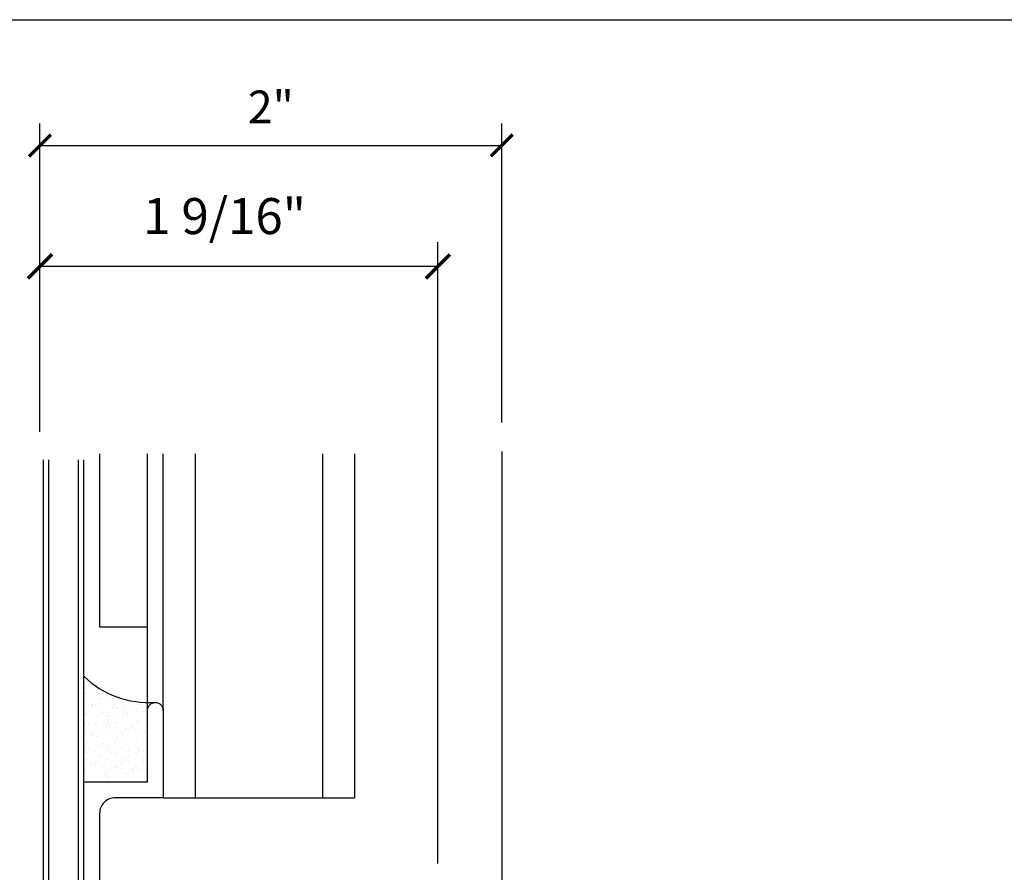
# Model space of a CAD drawing. Extents: x -112 to 70, y -92 to 25.
# Drawn here: x -37 to -34, y -82 to -79 of the extents above; entities that cross this region are included whole.
import ezdxf

# ---------------------------------------------------------------- set-up
doc = ezdxf.new("R2010")
doc.units = 0
doc.layers.get('0').update_dxf_attribs({"linetype": 'CONTINUOUS'})
doc.styles.add('ARCHSTYL', font='ARCHSTYL.shx')

# ---------------------------------------------------------------- blocks, each defined once
blk = doc.blocks.new('*X147')
at = {"color": 0, "linetype": 'CONTINUOUS'}
for p, q in [((-36.8146, -81.2392), (-36.8146, -81.2392)), ((-36.813, -81.26), (-36.813, -81.26)), ((-36.8053, -81.2357), (-36.8053, -81.2357)), ((-36.8049, -81.238), (-36.8049, -81.238)), ((-36.7785, -81.2582), (-36.7785, -81.2582)), ((-36.8063, -81.2801), (-36.8063, -81.2801)), ((-36.7718, -81.2795), (-36.7718, -81.2795)), ((-36.7678, -81.2759), (-36.7678, -81.2759)), ((-36.754, -81.266), (-36.754, -81.266)), ((-36.749, -81.2809), (-36.749, -81.2809)), ((-36.693, -81.2806), (-36.693, -81.2806)), ((-36.8127, -81.317), (-36.8127, -81.317)), ((-36.7974, -81.2937), (-36.7974, -81.2937)), ((-36.7957, -81.2936), (-36.7957, -81.2936)), ((-36.7936, -81.2995), (-36.7936, -81.2995)), ((-36.7844, -81.2951), (-36.7844, -81.2951)), ((-36.7799, -81.3004), (-36.7799, -81.3004)), ((-36.7666, -81.2974), (-36.7666, -81.2974)), ((-36.7625, -81.3149), (-36.7625, -81.3149)), ((-36.7368, -81.3013), (-36.7368, -81.3013)), ((-36.7293, -81.2938), (-36.7293, -81.2938)), ((-36.7278, -81.3187), (-36.7278, -81.3187)), ((-36.7254, -81.3028), (-36.7254, -81.3028)), ((-36.7208, -81.3025), (-36.7208, -81.3025)), ((-36.7077, -81.3052), (-36.7077, -81.3052)), ((-36.7061, -81.2988), (-36.7061, -81.2988)), ((-36.702, -81.2951), (-36.702, -81.2951)), ((-36.6943, -81.3151), (-36.6943, -81.3151)), ((-36.6779, -81.3091), (-36.6779, -81.3091)), ((-36.6665, -81.3106), (-36.6665, -81.3106)), ((-36.6635, -81.3032), (-36.6635, -81.3032)), ((-36.6611, -81.2939), (-36.6611, -81.2939)), ((-36.6487, -81.3129), (-36.6487, -81.3129)), ((-36.6403, -81.318), (-36.6403, -81.318)), ((-36.6362, -81.3143), (-36.6362, -81.3143)), ((-36.8167, -81.3207), (-36.8167, -81.3207)), ((-36.8159, -81.3476), (-36.8159, -81.3476)), ((-36.8077, -81.3223), (-36.8077, -81.3223)), ((-36.7813, -81.3425), (-36.7813, -81.3425)), ((-36.7717, -81.3208), (-36.7717, -81.3208)), ((-36.7509, -81.3399), (-36.7509, -81.3399)), ((-36.7504, -81.323), (-36.7504, -81.323)), ((-36.7469, -81.3362), (-36.7469, -81.3362)), ((-36.7222, -81.3447), (-36.7222, -81.3447)), ((-36.7036, -81.3209), (-36.7036, -81.3209)), ((-36.6944, -81.3228), (-36.6944, -81.3228)), ((-36.6649, -81.3454), (-36.6649, -81.3454)), ((-36.662, -81.3379), (-36.662, -81.3379)), ((-36.8151, -81.3485), (-36.8151, -81.3485)), ((-36.8091, -81.3645), (-36.8091, -81.3645)), ((-36.8045, -81.3491), (-36.8045, -81.3491)), ((-36.7894, -81.3756), (-36.7894, -81.3756)), ((-36.7867, -81.3514), (-36.7867, -81.3514)), ((-36.7802, -81.3697), (-36.7802, -81.3697)), ((-36.7727, -81.3598), (-36.7727, -81.3598)), ((-36.757, -81.3554), (-36.757, -81.3554)), ((-36.7518, -81.3652), (-36.7518, -81.3652)), ((-36.7469, -81.3486), (-36.7469, -81.3486)), ((-36.7456, -81.3569), (-36.7456, -81.3569)), ((-36.7278, -81.3592), (-36.7278, -81.3592)), ((-36.7212, -81.3757), (-36.7212, -81.3757)), ((-36.712, -81.3699), (-36.712, -81.3699)), ((-36.6981, -81.3631), (-36.6981, -81.3631)), ((-36.6958, -81.3649), (-36.6958, -81.3649)), ((-36.6867, -81.3646), (-36.6867, -81.3646)), ((-36.6851, -81.3591), (-36.6851, -81.3591)), ((-36.6811, -81.3554), (-36.6811, -81.3554)), ((-36.6788, -81.3487), (-36.6788, -81.3487)), ((-36.6689, -81.367), (-36.6689, -81.367)), ((-36.6531, -81.3759), (-36.6531, -81.3759)), ((-36.6439, -81.37), (-36.6439, -81.37)), ((-36.6392, -81.3709), (-36.6392, -81.3709)), ((-36.6367, -81.3671), (-36.6367, -81.3671)), ((-36.8176, -81.4009), (-36.8176, -81.4009)), ((-36.7958, -81.381), (-36.7958, -81.381)), ((-36.7917, -81.3773), (-36.7917, -81.3773)), ((-36.7827, -81.3847), (-36.7827, -81.3847)), ((-36.7646, -81.4034), (-36.7646, -81.4034)), ((-36.73, -81.4002), (-36.73, -81.4002)), ((-36.7259, -81.3965), (-36.7259, -81.3965)), ((-36.7236, -81.3868), (-36.7236, -81.3868)), ((-36.7069, -81.379), (-36.7069, -81.379)), ((-36.6965, -81.4035), (-36.6965, -81.4035)), ((-36.6663, -81.3876), (-36.6663, -81.3876)), ((-36.6411, -81.3982), (-36.6411, -81.3982)), ((-36.8104, -81.4066), (-36.8104, -81.4066)), ((-36.8071, -81.4304), (-36.8071, -81.4304)), ((-36.8069, -81.4055), (-36.8069, -81.4055)), ((-36.7978, -81.4245), (-36.7978, -81.4245)), ((-36.7841, -81.4269), (-36.7841, -81.4269)), ((-36.7772, -81.4094), (-36.7772, -81.4094)), ((-36.7658, -81.4109), (-36.7658, -81.4109)), ((-36.7532, -81.4074), (-36.7532, -81.4074)), ((-36.7518, -81.4201), (-36.7518, -81.4201)), ((-36.748, -81.4132), (-36.748, -81.4132)), ((-36.7389, -81.4306), (-36.7389, -81.4306)), ((-36.7297, -81.4247), (-36.7297, -81.4247)), ((-36.7249, -81.429), (-36.7249, -81.429)), ((-36.7183, -81.4171), (-36.7183, -81.4171)), ((-36.7069, -81.4186), (-36.7069, -81.4186)), ((-36.6972, -81.4071), (-36.6972, -81.4071)), ((-36.6891, -81.421), (-36.6891, -81.421)), ((-36.6708, -81.4307), (-36.6708, -81.4307)), ((-36.6677, -81.4297), (-36.6677, -81.4297)), ((-36.6642, -81.4194), (-36.6642, -81.4194)), ((-36.6615, -81.4248), (-36.6615, -81.4248)), ((-36.6602, -81.4157), (-36.6602, -81.4157)), ((-36.6594, -81.4249), (-36.6594, -81.4249)), ((-36.648, -81.4264), (-36.648, -81.4264)), ((-36.6381, -81.4092), (-36.6381, -81.4092)), ((-36.8118, -81.4488), (-36.8118, -81.4488)), ((-36.7823, -81.4582), (-36.7823, -81.4582)), ((-36.7748, -81.4413), (-36.7748, -81.4413)), ((-36.7708, -81.4376), (-36.7708, -81.4376)), ((-36.7545, -81.4495), (-36.7545, -81.4495)), ((-36.7141, -81.4583), (-36.7141, -81.4583)), ((-36.709, -81.4605), (-36.709, -81.4605)), ((-36.705, -81.4568), (-36.705, -81.4568)), ((-36.6985, -81.4493), (-36.6985, -81.4493)), ((-36.686, -81.4393), (-36.686, -81.4393)), ((-36.646, -81.4584), (-36.646, -81.4584)), ((-36.6394, -81.4514), (-36.6394, -81.4514)), ((-36.8157, -81.4787), (-36.8157, -81.4787)), ((-36.8155, -81.4794), (-36.8155, -81.4794)), ((-36.7974, -81.4634), (-36.7974, -81.4634)), ((-36.7966, -81.4612), (-36.7966, -81.4612)), ((-36.786, -81.4649), (-36.786, -81.4649)), ((-36.7854, -81.4691), (-36.7854, -81.4691)), ((-36.7682, -81.4672), (-36.7682, -81.4672)), ((-36.7566, -81.4854), (-36.7566, -81.4854)), ((-36.7474, -81.4795), (-36.7474, -81.4795)), ((-36.7385, -81.4711), (-36.7385, -81.4711)), ((-36.7308, -81.4804), (-36.7308, -81.4804)), ((-36.7271, -81.4726), (-36.7271, -81.4726)), ((-36.7263, -81.4712), (-36.7263, -81.4712)), ((-36.7093, -81.475), (-36.7093, -81.475)), ((-36.6884, -81.4855), (-36.6884, -81.4855)), ((-36.6795, -81.4789), (-36.6795, -81.4789)), ((-36.6792, -81.4796), (-36.6792, -81.4796)), ((-36.669, -81.4719), (-36.669, -81.4719)), ((-36.6682, -81.4804), (-36.6682, -81.4804)), ((-36.6504, -81.4827), (-36.6504, -81.4827)), ((-36.6433, -81.4797), (-36.6433, -81.4797)), ((-36.6392, -81.476), (-36.6392, -81.476)), ((-36.8132, -81.491), (-36.8132, -81.491)), ((-36.8, -81.513), (-36.8, -81.513)), ((-36.7868, -81.5112), (-36.7868, -81.5112)), ((-36.7559, -81.4917), (-36.7559, -81.4917)), ((-36.7539, -81.5016), (-36.7539, -81.5016)), ((-36.7499, -81.4979), (-36.7499, -81.4979)), ((-36.7318, -81.5131), (-36.7318, -81.5131)), ((-36.7277, -81.5134), (-36.7277, -81.5134)), ((-36.6999, -81.4914), (-36.6999, -81.4914)), ((-36.665, -81.4997), (-36.665, -81.4997)), ((-36.6637, -81.5132), (-36.6637, -81.5132)), ((-36.6408, -81.4936), (-36.6408, -81.4936))]:
    blk.add_line(p, q, dxfattribs=at)
blk = doc.blocks.new('_ARCHTICK')
at = {"color": 0, "linetype": 'BYBLOCK', "const_width": 0.15}
blk.add_lwpolyline([(-0.5, -0.5), (0.5, 0.5)], dxfattribs=at)

msp = doc.modelspace()

# ---------------------------------------------------------------- linework, layer by layer
at = {"linetype": 'CONTINUOUS'}
for p, q in [((-41.1258, -79.3311), (-31.1258, -79.3311)), ((-36.9438, -80.5119), (-36.9438, -79.6289)), ((-35.6215, -80.4851), (-35.6215, -79.6289)), ((-36.9438, -79.6914), (-35.6215, -79.6914)), ((-36.9438, -80.5056), (-36.9438, -79.9687)), ((-35.8042, -81.7475), (-35.8042, -79.9687)), ((-36.9438, -80.0375), (-35.8042, -80.0375)), ((-36.7727, -81.0713), (-36.7727, -80.5744)), ((-36.6359, -81.3093), (-36.6359, -80.5744)), ((-36.6359, -81.3093), (-36.6359, -80.5744)), ((-36.5907, -81.3093), (-36.5907, -80.5744)), ((-36.5907, -81.3093), (-36.5907, -80.5744)), ((-36.4991, -80.5744), (-36.4991, -81.5595)), ((-36.1343, -80.5744), (-36.1343, -81.5595)), ((-36.0432, -80.5744), (-36.0432, -81.5595)), ((-35.6215, -80.568), (-35.6215, -83.4402)), ((-36.8338, -82.7912), (-36.8338, -80.5922)), ((-36.6359, -81.0713), (-36.7727, -81.0713)), ((-36.5907, -81.5595), (-36.0432, -81.5595))]:
    msp.add_line(p, q, dxfattribs=at)
at = {"color": 0, "linetype": 'BYBLOCK', "const_width": 0.0103}
for points in [[(-36.9093, -80.0031), (-36.9782, -80.072)], [(-35.8387, -80.072), (-35.7698, -80.0031)]]:
    msp.add_lwpolyline(points, dxfattribs=at)
at = {"linetype": 'CONTINUOUS'}
for points in [[(-36.8192, -80.5922), (-36.8192, -82.7696), (-36.9113, -82.9058), (-36.7737, -82.8128), (-36.5228, -82.8128), (-36.5228, -82.9277), (-36.9113, -82.9277, -0.414214), (-36.9332, -82.9058), (-36.9332, -80.5922)], [(-36.5228, -82.9131), (-36.9113, -82.9131, -0.414214), (-36.9186, -82.9058), (-36.9186, -80.5922)], [(-36.8183, -82.7836), (-36.8183, -81.5142), (-36.6359, -81.5142), (-36.6359, -81.3093, -0.414214), (-36.6133, -81.2866), (-36.6133, -81.2866, -0.414214), (-36.5907, -81.3093), (-36.5907, -81.5595), (-36.7278, -81.5595, 0.414214), (-36.773, -81.6047), (-36.773, -82.6446, 0.414214)]]:
    msp.add_lwpolyline(points, format="xyb", dxfattribs=at)
msp.add_arc((-36.6333, -81.0216), 0.265, 225.7414, 274.3402, dxfattribs=at)

# ---------------------------------------------------------------- block references
at = {"linetype": 'CONTINUOUS', "xscale": 0.0625, "yscale": 0.0625, "zscale": 0.0625, "rotation": 180}
msp.add_blockref('_ARCHTICK', (-36.9438, -79.6914), dxfattribs=at)
at = {"linetype": 'CONTINUOUS', "xscale": 0.0625, "yscale": 0.0625, "zscale": 0.0625}
msp.add_blockref('_ARCHTICK', (-35.6215, -79.6914), dxfattribs=at)
at = {"linetype": 'CONTINUOUS'}
msp.add_blockref('*X147', (0, 0), dxfattribs=at)

# ---------------------------------------------------------------- texts
at = {"linetype": 'CONTINUOUS', "style": 'ARCHSTYL'}
msp.add_text('1 9/16"', height=0.10329, dxfattribs=at).set_placement((-36.6483, -79.9453))
at = {"linetype": 'CONTINUOUS', "insert": (-36.2826, -79.581), "char_height": 0.09375, "attachment_point": 5, "style": 'ARCHSTYL'}
msp.add_mtext('\\A1;2"', dxfattribs=at)

doc.saveas('drawing.dxf')
